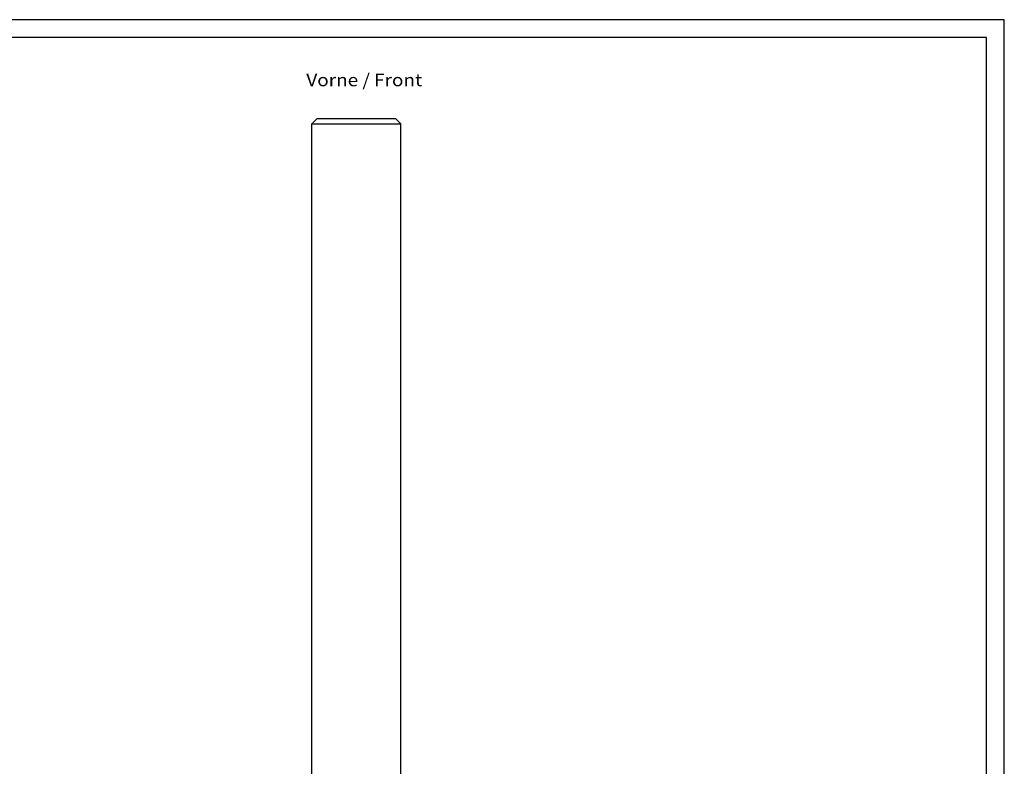
# Model space of a CAD drawing. Extents: x 0 to 594, y 0 to 420.
# Drawn here: x 317 to 594, y 210 to 420 of the extents above; entities that cross this region are included whole.
import ezdxf
from ezdxf.enums import TextEntityAlignment as Align

# ---------------------------------------------------------------- set-up
doc = ezdxf.new("R2010")
doc.units = 0
doc.header["$LTSCALE"] = 32.67
doc.header["$MEASUREMENT"] = 0
for name, color, linetype in [('10000_FRONT', 7, 'CONTINUOUS'), ('10300_FRONT_GERMAN_ENGLISH', 7, 'CONTINUOUS'), ('90000_FRAME', 7, 'CONTINUOUS')]:
    doc.layers.add(name, color=color, linetype=linetype)

msp = doc.modelspace()

# ---------------------------------------------------------------- linework, layer by layer
at = {"layer": '10000_FRONT', "color": 7, "linetype": 'Continuous'}
for p, q in [((399.30669, 202.16783), (399.30669, 390.66783)), ((399.30669, 390.66783), (424.30669, 390.66783)), ((400.80676, 392.16776), (399.30677, 390.66775)), ((400.80669, 392.16783), (422.80669, 392.16783)), ((422.80662, 392.16776), (424.30662, 390.66775)), ((424.30669, 202.16783), (424.30669, 390.66783))]:
    msp.add_line(p, q, dxfattribs=at)
at = {"layer": '90000_FRAME', "color": 7, "linetype": 'Continuous'}
for p, q in [((594, 420), (0, 420)), ((594, 0), (594, 420)), ((589, 415), (5, 415)), ((589, 5), (589, 415))]:
    msp.add_line(p, q, dxfattribs=at)

# ---------------------------------------------------------------- texts
at = {"layer": '10300_FRONT_GERMAN_ENGLISH', "color": 7, "linetype": 'Continuous', "width": 0.716117}
msp.add_text('Vorne / Front', height=3.5, dxfattribs=at).set_placement((397.73806, 401.27914), (430.3214, 401.27914), align=Align.FIT)

doc.saveas('drawing.dxf')
